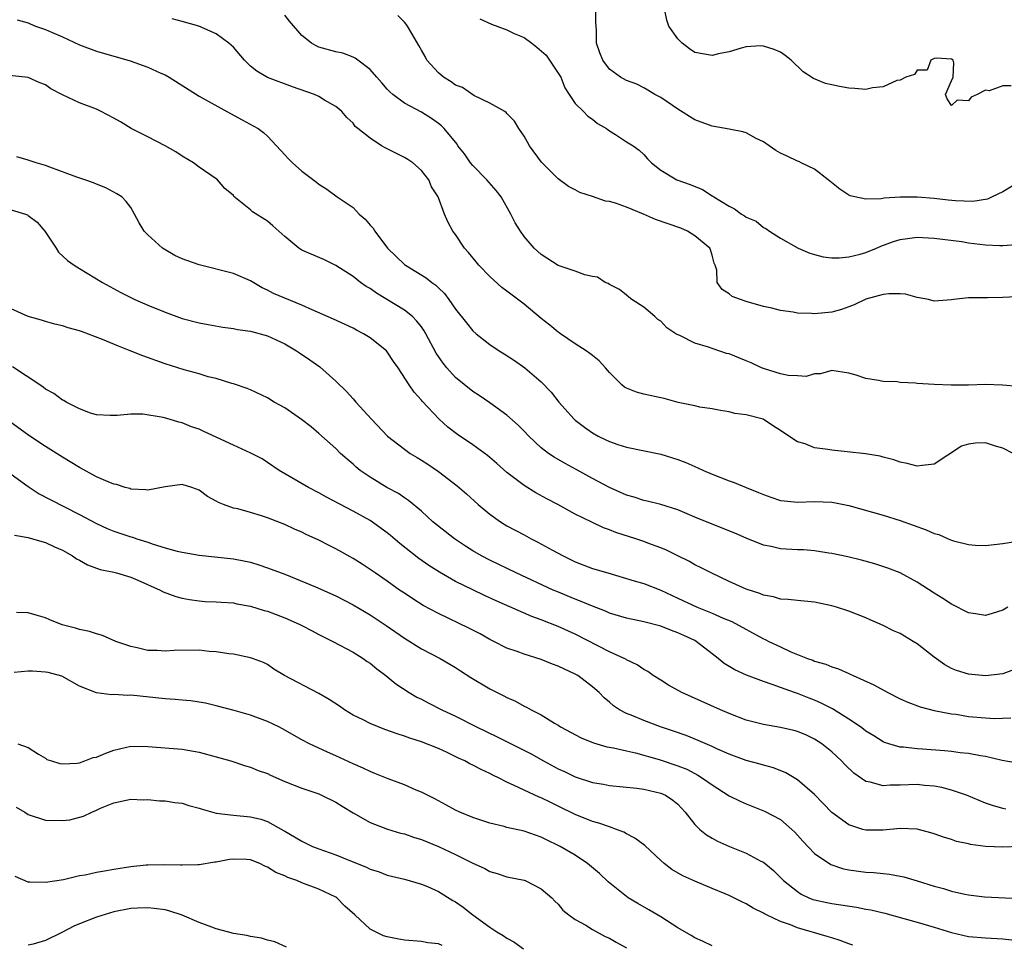
# Model space of a CAD drawing. Units: inches. Extents: x 2559000 to 2562000, y 1542000 to 1545000.
# Drawn here: x 2559322 to 2559437, y 1543272 to 1543380 of the extents above; entities that cross this region are included whole.
import ezdxf

# ---------------------------------------------------------------- set-up
doc = ezdxf.new("R2010")
doc.units = ezdxf.units.IN
doc.header["$MEASUREMENT"] = 0
doc.layers.add('LD25591542_2ft', color=105, linetype='Continuous')

msp = doc.modelspace()

# ---------------------------------------------------------------- linework, layer by layer
at = {"layer": 'LD25591542_2ft'}
for points, elevation in [([(2559438.82, 1543336.82), (2559436.98, 1543336.98), (2559435, 1543337.05), (2559433, 1543336.98), (2559430.96, 1543336.96), (2559429, 1543337.04), (2559427, 1543337.19), (2559426.78, 1543337.22), (2559425, 1543337.29), (2559424.65, 1543337.35), (2559423, 1543337.41), (2559422.46, 1543337.54), (2559421, 1543337.74), (2559419.84, 1543338.16), (2559419, 1543338.39), (2559417, 1543338.69), (2559415.7, 1543338.3), (2559415, 1543338.3), (2559414.01, 1543337.99), (2559413, 1543338.08), (2559411.9, 1543338.1), (2559411, 1543338.32), (2559409.13, 1543338.87), (2559408.8, 1543339), (2559407.58, 1543339.58), (2559407, 1543339.81), (2559405, 1543340.63), (2559404.7, 1543340.7), (2559403, 1543341.27), (2559402.57, 1543341.43), (2559401, 1543341.88), (2559399.22, 1543342.78), (2559398.9, 1543342.9), (2559398.78, 1543343), (2559397.69, 1543343.69), (2559397, 1543344.45), (2559396.67, 1543344.67), (2559396.31, 1543345), (2559395, 1543346.1), (2559393.6, 1543347), (2559393.28, 1543347.28), (2559393, 1543347.5), (2559392.18, 1543348.18), (2559391, 1543348.76), (2559390.86, 1543348.86), (2559390.51, 1543349), (2559389.6, 1543349.6), (2559389, 1543349.69), (2559388.1, 1543349.9), (2559387, 1543350.3), (2559385, 1543350.98), (2559383, 1543352.26), (2559382.19, 1543353), (2559381, 1543354.36), (2559380.57, 1543355), (2559379.96, 1543355.96), (2559379.47, 1543357), (2559378.32, 1543359), (2559377.76, 1543359.76), (2559376.66, 1543361), (2559375, 1543362.69), (2559374.74, 1543363), (2559374.03, 1543364.03), (2559373.26, 1543365), (2559373.16, 1543365.16), (2559371.65, 1543367), (2559371.33, 1543367.33), (2559371, 1543367.6), (2559370.19, 1543368.19), (2559369, 1543368.94), (2559367, 1543369.99), (2559365.64, 1543371), (2559365.29, 1543371.29), (2559365, 1543371.61), (2559364.37, 1543372.37), (2559363.8, 1543373), (2559363, 1543373.92), (2559361.55, 1543375), (2559361.25, 1543375.25), (2559361, 1543375.36), (2559359.81, 1543375.81), (2559359, 1543375.98), (2559357, 1543376.53), (2559356.67, 1543376.67), (2559356.13, 1543377), (2559355, 1543377.91), (2559353.56, 1543379.56), (2559353, 1543380.26)], 8090), ([(2559439.35, 1543347.35), (2559437, 1543347.25), (2559435.21, 1543347.21), (2559433, 1543347.19), (2559431.23, 1543347), (2559431, 1543346.96), (2559429, 1543346.81), (2559428.31, 1543347), (2559427, 1543347.25), (2559425.61, 1543347.61), (2559425, 1543347.66), (2559423.66, 1543347.66), (2559423, 1543347.57), (2559421, 1543347.03), (2559419.61, 1543346.39), (2559419, 1543346.15), (2559418.15, 1543345.85), (2559417, 1543345.52), (2559415, 1543345.31), (2559414.64, 1543345.36), (2559413, 1543345.41), (2559412.47, 1543345.53), (2559411, 1543345.71), (2559410.01, 1543345.99), (2559409, 1543346.2), (2559407, 1543346.77), (2559406.31, 1543347), (2559405.37, 1543347.37), (2559405, 1543347.65), (2559404.18, 1543348.18), (2559403.58, 1543349), (2559403.56, 1543350.44), (2559403.36, 1543351), (2559403.24, 1543351.24), (2559403, 1543352.17), (2559402.8, 1543352.8), (2559402.75, 1543353), (2559401, 1543354.47), (2559400.13, 1543355), (2559399.33, 1543355.33), (2559396.38, 1543356.38), (2559394.99, 1543357), (2559393, 1543357.82), (2559391.72, 1543358.28), (2559391, 1543358.48), (2559390.52, 1543358.52), (2559389, 1543359.06), (2559387.53, 1543359.53), (2559387, 1543359.85), (2559386.22, 1543360.22), (2559385, 1543361.11), (2559383.06, 1543363.06), (2559381.65, 1543365), (2559381.4, 1543365.4), (2559381, 1543366.12), (2559380.4, 1543367), (2559379.87, 1543367.87), (2559379, 1543368.78), (2559378.9, 1543368.9), (2559378.75, 1543369), (2559377, 1543369.99), (2559375.11, 1543370.89), (2559373.79, 1543371.79), (2559373, 1543372.09), (2559372.46, 1543372.46), (2559371.58, 1543373), (2559371, 1543373.51), (2559369.63, 1543375), (2559369.42, 1543375.42), (2559369, 1543376.16), (2559368.71, 1543376.71), (2559367.86, 1543378.14), (2559367.37, 1543379), (2559367.21, 1543379.21), (2559367, 1543379.45), (2559366.23, 1543380.23)], 8088), ([(2559439, 1543360.8), (2559437, 1543359.61), (2559435.78, 1543359), (2559435.24, 1543358.76), (2559433.52, 1543358.48), (2559431.46, 1543358.54), (2559430.64, 1543358.64), (2559429, 1543358.81), (2559427, 1543358.97), (2559425.01, 1543358.99), (2559423.13, 1543358.87), (2559422.8, 1543358.8), (2559421, 1543358.73), (2559419.7, 1543359), (2559419.14, 1543359.14), (2559419, 1543359.2), (2559417.93, 1543359.93), (2559416.6, 1543361), (2559415, 1543362.25), (2559413.43, 1543363), (2559413.15, 1543363.15), (2559413, 1543363.2), (2559411.78, 1543363.78), (2559411, 1543364.12), (2559410.45, 1543364.45), (2559409.67, 1543365), (2559409, 1543365.44), (2559408.14, 1543365.86), (2559407, 1543366.49), (2559406.61, 1543366.61), (2559405, 1543366.95), (2559403, 1543367.28), (2559401, 1543368.03), (2559399, 1543369.28), (2559397, 1543370.64), (2559396.31, 1543371), (2559395.5, 1543371.5), (2559395, 1543371.78), (2559394.18, 1543372.18), (2559393, 1543372.61), (2559392.29, 1543373), (2559391, 1543373.97), (2559390.22, 1543375), (2559389.88, 1543375.88), (2559389.48, 1543377), (2559389.47, 1543378.53), (2559389.4, 1543379.4), (2559389.39, 1543381)], 8084), ([(2559438.01, 1543372.01), (2559437, 1543372.02), (2559435.43, 1543371.43), (2559435, 1543371.48), (2559434, 1543371), (2559433.31, 1543370.69), (2559433, 1543370.25), (2559431.67, 1543370.33), (2559431, 1543369.72), (2559430.49, 1543370.49), (2559430.29, 1543371), (2559431, 1543372.58), (2559431.22, 1543373), (2559431.3, 1543374.7), (2559431.2, 1543375), (2559431, 1543375.12), (2559429.25, 1543375.25), (2559429, 1543375.2), (2559428.61, 1543375), (2559428.17, 1543373.83), (2559427, 1543373.82), (2559426.67, 1543373.33), (2559425.65, 1543373), (2559425, 1543372.68), (2559424.62, 1543372.62), (2559423, 1543371.87), (2559421.77, 1543371.77), (2559421, 1543371.59), (2559419.69, 1543371.69), (2559419, 1543371.73), (2559417.91, 1543371.91), (2559417, 1543372.13), (2559416.28, 1543372.28), (2559414.85, 1543372.85), (2559413.66, 1543373.66), (2559412.26, 1543375), (2559411.56, 1543375.56), (2559411, 1543375.93), (2559410.27, 1543376.27), (2559409, 1543376.66), (2559408.68, 1543376.68), (2559407, 1543376.55), (2559406.42, 1543376.42), (2559405, 1543375.98), (2559403.75, 1543375.75), (2559403, 1543375.57), (2559401, 1543375.92), (2559400.35, 1543376.35), (2559399.51, 1543377), (2559399, 1543377.49), (2559397.96, 1543379), (2559397.69, 1543379.69), (2559397.43, 1543381)], 8082), ([(2559321.72, 1543379.72), (2559323, 1543379.36), (2559323.24, 1543379.24), (2559323.86, 1543379), (2559325, 1543378.6), (2559325.74, 1543378.27), (2559327, 1543377.73), (2559329, 1543376.79), (2559331, 1543376.06), (2559334.93, 1543374.93), (2559337, 1543374.2), (2559338.51, 1543373.49), (2559339, 1543373.28), (2559339.5, 1543373), (2559343, 1543370.79), (2559346.22, 1543369), (2559348.02, 1543368.02), (2559349.33, 1543367.33), (2559349.88, 1543367), (2559350.54, 1543366.54), (2559351, 1543366.11), (2559352.06, 1543365), (2559353, 1543363.94), (2559353.45, 1543363.45), (2559353.91, 1543363), (2559355, 1543362.02), (2559356.74, 1543360.74), (2559357, 1543360.5), (2559357.93, 1543359.93), (2559359.16, 1543359), (2559361, 1543357.78), (2559361.73, 1543357), (2559362.43, 1543356.42), (2559363, 1543355.71), (2559363.34, 1543355.34), (2559363.54, 1543355), (2559365.02, 1543353), (2559367, 1543351.11), (2559367.14, 1543351), (2559369.54, 1543349.54), (2559370.2, 1543349), (2559370.69, 1543348.69), (2559371, 1543348.36), (2559371.71, 1543347.71), (2559372.22, 1543347), (2559373, 1543345.87), (2559374.28, 1543344.28), (2559375, 1543343.34), (2559375.39, 1543343), (2559377, 1543341.72), (2559378.08, 1543341), (2559378.66, 1543340.66), (2559379.87, 1543339.87), (2559381.09, 1543339), (2559383, 1543337.35), (2559384.17, 1543336.17), (2559385.08, 1543335), (2559386.87, 1543333), (2559387, 1543332.88), (2559388.06, 1543332.06), (2559389, 1543331.38), (2559389.68, 1543331), (2559390.59, 1543330.59), (2559391, 1543330.37), (2559391.96, 1543330.04), (2559393, 1543329.74), (2559397, 1543328.9), (2559399, 1543328.28), (2559399.92, 1543327.92), (2559401.32, 1543327.32), (2559401.98, 1543327), (2559403, 1543326.57), (2559405, 1543325.79), (2559405.58, 1543325.58), (2559406.98, 1543325), (2559408.43, 1543324.43), (2559409, 1543324.19), (2559409.87, 1543323.87), (2559411, 1543323.5), (2559411.43, 1543323.43), (2559413, 1543323.28), (2559415, 1543323.36), (2559417, 1543323.28), (2559417.24, 1543323.24), (2559419, 1543322.88), (2559423, 1543321.78), (2559425, 1543321.16), (2559428.06, 1543320.06), (2559429, 1543319.62), (2559429.51, 1543319.51), (2559430.62, 1543319), (2559431, 1543318.84), (2559431.24, 1543318.76), (2559433, 1543318.35), (2559433.76, 1543318.24), (2559435, 1543318.23), (2559437, 1543318.44), (2559438.74, 1543318.74)], 8094), ([(2559438.23, 1543329), (2559437, 1543329.59), (2559436.17, 1543329.83), (2559435, 1543330.22), (2559433.81, 1543330.19), (2559433, 1543330.09), (2559432.17, 1543329.83), (2559429, 1543327.75), (2559427.57, 1543327.57), (2559427, 1543327.48), (2559425.82, 1543327.82), (2559425, 1543327.98), (2559424.25, 1543328.25), (2559423, 1543328.55), (2559422.65, 1543328.65), (2559420.94, 1543328.94), (2559418.82, 1543329.18), (2559417, 1543329.36), (2559416.54, 1543329.46), (2559415, 1543329.65), (2559413.9, 1543330.1), (2559413, 1543330.35), (2559411.38, 1543331.38), (2559411, 1543331.69), (2559410.18, 1543332.18), (2559408.99, 1543332.99), (2559407, 1543333.5), (2559405.68, 1543333.68), (2559405, 1543333.84), (2559403.99, 1543334.01), (2559403, 1543334.21), (2559401.58, 1543334.42), (2559401, 1543334.56), (2559399.04, 1543334.96), (2559397.41, 1543335.41), (2559397, 1543335.48), (2559395, 1543335.94), (2559394.15, 1543336.15), (2559393, 1543336.62), (2559392.75, 1543336.75), (2559392.44, 1543337), (2559391, 1543338.45), (2559390.54, 1543339), (2559389.81, 1543339.81), (2559389, 1543340.43), (2559388.7, 1543340.7), (2559388.27, 1543341), (2559387, 1543341.81), (2559385.25, 1543343), (2559385.11, 1543343.11), (2559385, 1543343.17), (2559384.01, 1543344.01), (2559383, 1543344.79), (2559381, 1543346.45), (2559379, 1543347.99), (2559378.41, 1543348.41), (2559377, 1543349.69), (2559375.73, 1543351), (2559375.42, 1543351.42), (2559374.52, 1543352.52), (2559374.05, 1543353), (2559373, 1543354.59), (2559372.66, 1543355), (2559372.1, 1543356.1), (2559371.68, 1543357), (2559370.94, 1543359), (2559370.18, 1543360.18), (2559369.86, 1543361), (2559369, 1543362.09), (2559368, 1543363), (2559367.39, 1543363.39), (2559367, 1543363.61), (2559366.09, 1543364.09), (2559364.76, 1543364.76), (2559364.34, 1543365), (2559363, 1543365.88), (2559361.56, 1543367), (2559361.26, 1543367.26), (2559361, 1543367.62), (2559360.28, 1543368.28), (2559359.68, 1543369), (2559359, 1543369.57), (2559357.67, 1543370.33), (2559357, 1543370.74), (2559356.49, 1543371), (2559353.9, 1543371.9), (2559351, 1543372.99), (2559349.74, 1543373.74), (2559349, 1543374.32), (2559348.29, 1543375), (2559347, 1543376.51), (2559346.75, 1543376.75), (2559346.47, 1543377), (2559345, 1543378.08), (2559342.95, 1543379), (2559341, 1543379.55), (2559339.84, 1543379.84)], 8092), ([(2559375.83, 1543379.83), (2559377.21, 1543379.21), (2559379, 1543378.54), (2559379.86, 1543378.14), (2559381, 1543377.66), (2559381.9, 1543377), (2559382.51, 1543376.51), (2559383.58, 1543375.58), (2559384, 1543375), (2559385, 1543373.5), (2559385.29, 1543373), (2559385.78, 1543371.78), (2559386.28, 1543371), (2559387, 1543369.95), (2559387.96, 1543369), (2559388.47, 1543368.47), (2559389, 1543368.1), (2559389.61, 1543367.61), (2559390.65, 1543367), (2559390.84, 1543366.84), (2559391, 1543366.73), (2559391.7, 1543366.3), (2559393, 1543365.47), (2559393.78, 1543365), (2559394.47, 1543364.47), (2559395, 1543363.97), (2559395.46, 1543363.46), (2559395.92, 1543363), (2559397, 1543362.12), (2559398.88, 1543361), (2559400.44, 1543360.44), (2559401.87, 1543359.87), (2559403, 1543359.14), (2559403.1, 1543359.1), (2559403.21, 1543359), (2559405, 1543357.91), (2559405.63, 1543357.63), (2559406.45, 1543357), (2559406.81, 1543356.81), (2559407, 1543356.65), (2559408.15, 1543356.15), (2559409, 1543355.43), (2559409.3, 1543355.31), (2559409.71, 1543355), (2559411, 1543354.19), (2559413.09, 1543353), (2559414.43, 1543352.43), (2559415, 1543352.25), (2559415.98, 1543351.98), (2559417, 1543351.87), (2559417.86, 1543351.86), (2559419, 1543351.98), (2559420.31, 1543352.31), (2559421, 1543352.51), (2559422.22, 1543353), (2559422.76, 1543353.24), (2559424.23, 1543353.77), (2559425, 1543354.02), (2559427, 1543354.29), (2559429, 1543354.18), (2559432.23, 1543353.77), (2559433, 1543353.64), (2559435, 1543353.41), (2559436.68, 1543353.32), (2559437, 1543353.32), (2559438.55, 1543353.45)], 8086), ([(2559437.62, 1543311), (2559437, 1543310.63), (2559435.76, 1543310.24), (2559435, 1543310.03), (2559433.8, 1543310.2), (2559433, 1543310.35), (2559431, 1543311.34), (2559430, 1543312), (2559429, 1543312.62), (2559427, 1543313.92), (2559425.02, 1543315), (2559423.57, 1543315.57), (2559422.06, 1543316.06), (2559420.48, 1543316.48), (2559418.88, 1543316.88), (2559417, 1543317.29), (2559416.67, 1543317.33), (2559415, 1543317.59), (2559413.69, 1543317.69), (2559413, 1543317.7), (2559411, 1543317.83), (2559409.9, 1543318.1), (2559409, 1543318.27), (2559407, 1543319.07), (2559405.65, 1543319.65), (2559403, 1543320.7), (2559401, 1543321.55), (2559400.08, 1543321.92), (2559399, 1543322.38), (2559397, 1543323), (2559395.42, 1543323.42), (2559395, 1543323.5), (2559393.88, 1543323.88), (2559393, 1543324.12), (2559390.99, 1543324.99), (2559389, 1543326.06), (2559387.11, 1543327.11), (2559385.81, 1543327.81), (2559384.54, 1543328.54), (2559383.86, 1543329), (2559383, 1543329.66), (2559381.55, 1543331), (2559381, 1543331.6), (2559380.31, 1543332.31), (2559379, 1543333.47), (2559377, 1543334.9), (2559375.75, 1543335.75), (2559375, 1543336.23), (2559373, 1543337.87), (2559371.97, 1543339), (2559371.54, 1543339.54), (2559370.73, 1543340.73), (2559369.51, 1543343), (2559369.33, 1543343.33), (2559369, 1543343.79), (2559368.48, 1543344.48), (2559367.96, 1543345), (2559367, 1543345.76), (2559363.74, 1543347.74), (2559363, 1543348.28), (2559362.54, 1543348.54), (2559361.87, 1543349), (2559361, 1543349.69), (2559359, 1543350.97), (2559357.65, 1543351.65), (2559355, 1543352.79), (2559354.67, 1543353), (2559353, 1543354.38), (2559351.62, 1543355.62), (2559351, 1543356.16), (2559349.25, 1543357.25), (2559349, 1543357.49), (2559347.07, 1543359.07), (2559347, 1543359.17), (2559345.98, 1543359.98), (2559345.14, 1543361), (2559345, 1543361.11), (2559343, 1543362.49), (2559342.34, 1543363), (2559341, 1543363.78), (2559340.28, 1543364.28), (2559339, 1543365), (2559337, 1543366.03), (2559335.06, 1543367), (2559333.78, 1543367.78), (2559333, 1543368.24), (2559331.54, 1543369), (2559331, 1543369.27), (2559329, 1543370.02), (2559327, 1543370.95), (2559325.64, 1543371.64), (2559325, 1543372.12), (2559324.37, 1543372.37), (2559323, 1543372.98), (2559320.79, 1543373.21)], 8096), ([(2559439, 1543303.94), (2559437, 1543303.18), (2559435, 1543302.95), (2559433, 1543303.15), (2559431.59, 1543303.59), (2559431, 1543303.84), (2559430.24, 1543304.24), (2559429, 1543305.13), (2559427, 1543306.7), (2559426.54, 1543307), (2559425, 1543307.9), (2559424.23, 1543308.23), (2559423, 1543308.87), (2559421.51, 1543309.51), (2559421, 1543309.75), (2559419, 1543310.52), (2559417.55, 1543311), (2559417, 1543311.16), (2559415, 1543311.58), (2559413, 1543311.78), (2559411.91, 1543311.91), (2559411, 1543311.95), (2559410.2, 1543312.2), (2559409, 1543312.39), (2559408.58, 1543312.58), (2559407, 1543313.1), (2559405, 1543314), (2559402.9, 1543315), (2559401.66, 1543315.66), (2559401, 1543315.97), (2559400.35, 1543316.35), (2559399, 1543317), (2559397.67, 1543317.67), (2559397, 1543317.94), (2559395.5, 1543318.5), (2559395, 1543318.7), (2559394.1, 1543319), (2559391.74, 1543319.74), (2559391, 1543320.03), (2559390.29, 1543320.29), (2559388.93, 1543320.93), (2559387, 1543321.9), (2559384.97, 1543323), (2559383.68, 1543323.68), (2559382.39, 1543324.39), (2559381, 1543325.24), (2559379, 1543326.77), (2559377.83, 1543327.83), (2559376.74, 1543328.74), (2559375, 1543330), (2559373.2, 1543331.2), (2559372.07, 1543332.07), (2559371.07, 1543333), (2559369.1, 1543335.1), (2559369, 1543335.23), (2559368.14, 1543336.14), (2559367.56, 1543337), (2559366.26, 1543339), (2559365.75, 1543339.75), (2559365, 1543340.89), (2559364.9, 1543341), (2559363, 1543342.51), (2559362.22, 1543343), (2559361.41, 1543343.41), (2559361, 1543343.65), (2559358.7, 1543344.7), (2559356.22, 1543345.78), (2559355, 1543346.33), (2559353, 1543347.15), (2559351.71, 1543347.71), (2559351, 1543348.1), (2559350.38, 1543348.38), (2559349, 1543349.2), (2559347, 1543350.06), (2559343, 1543351.04), (2559341.55, 1543351.55), (2559341, 1543351.77), (2559340.16, 1543352.16), (2559338.89, 1543352.89), (2559338.72, 1543353), (2559337, 1543354.56), (2559336.57, 1543355), (2559335.98, 1543355.98), (2559335.44, 1543357), (2559335, 1543357.75), (2559334.46, 1543358.46), (2559333.93, 1543359), (2559333.37, 1543359.37), (2559332.06, 1543360.06), (2559331, 1543360.48), (2559330.64, 1543360.64), (2559329.63, 1543361), (2559328.7, 1543361.3), (2559325.53, 1543362.47), (2559325, 1543362.68), (2559323.93, 1543363), (2559323, 1543363.3), (2559321.68, 1543363.68)], 8098), ([(2559321, 1543357.51), (2559322.66, 1543357), (2559322.9, 1543356.9), (2559323, 1543356.85), (2559324.04, 1543356.04), (2559324.94, 1543355), (2559326.28, 1543353), (2559326.54, 1543352.54), (2559327.58, 1543351.58), (2559328.39, 1543351), (2559329, 1543350.61), (2559331.67, 1543349), (2559333.83, 1543347.83), (2559335, 1543347.23), (2559335.47, 1543347), (2559337, 1543346.33), (2559339, 1543345.5), (2559341, 1543344.79), (2559343, 1543344.27), (2559344.06, 1543344.06), (2559345.76, 1543343.76), (2559347, 1543343.62), (2559347.5, 1543343.5), (2559349, 1543343.3), (2559351, 1543342.74), (2559353, 1543341.82), (2559354.4, 1543341), (2559354.75, 1543340.75), (2559355.94, 1543339.94), (2559357.11, 1543339.11), (2559359, 1543337.43), (2559360.23, 1543336.23), (2559361, 1543335.37), (2559361.18, 1543335.18), (2559361.32, 1543335), (2559363.15, 1543333), (2559365.03, 1543331), (2559367, 1543329.49), (2559367.68, 1543329), (2559368.5, 1543328.5), (2559369, 1543328.22), (2559369.75, 1543327.75), (2559371, 1543326.86), (2559373.19, 1543325.19), (2559374.27, 1543324.27), (2559375.65, 1543323), (2559377, 1543321.9), (2559378.24, 1543321), (2559379, 1543320.53), (2559381, 1543319.45), (2559381.85, 1543319), (2559382.62, 1543318.62), (2559384.34, 1543317.66), (2559385.57, 1543317), (2559387, 1543316.31), (2559389, 1543315.54), (2559390.8, 1543315), (2559393.9, 1543314.1), (2559395, 1543313.76), (2559397, 1543312.98), (2559398.35, 1543312.35), (2559399, 1543312.07), (2559401.26, 1543311), (2559403, 1543310.28), (2559404.29, 1543309.71), (2559405.31, 1543309.31), (2559409, 1543307.31), (2559409.22, 1543307.22), (2559409.64, 1543307), (2559411, 1543306.34), (2559412.22, 1543305.78), (2559414.15, 1543305), (2559414.78, 1543304.78), (2559415, 1543304.68), (2559416.32, 1543304.32), (2559417, 1543304.01), (2559417.79, 1543303.79), (2559419, 1543303.23), (2559419.17, 1543303.17), (2559419.51, 1543303), (2559421.93, 1543301.93), (2559423.55, 1543301), (2559425, 1543300.29), (2559425.89, 1543299.89), (2559427.34, 1543299.34), (2559429, 1543298.92), (2559431, 1543298.53), (2559431.54, 1543298.46), (2559433, 1543298.22), (2559435, 1543298.03), (2559436.01, 1543297.99), (2559437.97, 1543298.03)], 8100), ([(2559438.75, 1543292.75), (2559436.93, 1543293.07), (2559435, 1543293.51), (2559434.4, 1543293.6), (2559433, 1543293.87), (2559432.03, 1543293.97), (2559431, 1543294.11), (2559430.18, 1543294.18), (2559427.62, 1543294.38), (2559427, 1543294.41), (2559425.39, 1543294.61), (2559425, 1543294.62), (2559423.69, 1543295), (2559423.18, 1543295.18), (2559423, 1543295.25), (2559421.93, 1543295.93), (2559421, 1543296.5), (2559420.73, 1543296.73), (2559420.35, 1543297), (2559419, 1543297.9), (2559417.09, 1543299.09), (2559415.77, 1543299.77), (2559415, 1543300.11), (2559414.35, 1543300.35), (2559413, 1543300.88), (2559412.63, 1543301), (2559411, 1543301.59), (2559410.04, 1543301.96), (2559409, 1543302.31), (2559407.04, 1543303.04), (2559405.66, 1543303.66), (2559404.41, 1543304.41), (2559403.71, 1543305), (2559403, 1543305.52), (2559401.15, 1543307), (2559401, 1543307.08), (2559399.68, 1543307.68), (2559399, 1543308), (2559398.25, 1543308.25), (2559397, 1543308.77), (2559395, 1543309.3), (2559393, 1543309.71), (2559391, 1543310.29), (2559390.52, 1543310.52), (2559389, 1543311.1), (2559387.68, 1543311.68), (2559387, 1543311.92), (2559384.82, 1543312.82), (2559384.41, 1543313), (2559380.09, 1543315), (2559377, 1543316.5), (2559376.01, 1543317), (2559375, 1543317.58), (2559374.14, 1543318.14), (2559372.85, 1543319), (2559370.34, 1543321), (2559369, 1543322.24), (2559367.49, 1543323.49), (2559367, 1543323.81), (2559366.31, 1543324.31), (2559364.97, 1543325), (2559363, 1543326.2), (2559361.85, 1543327), (2559361.38, 1543327.38), (2559361, 1543327.74), (2559360.31, 1543328.31), (2559359.55, 1543329), (2559359, 1543329.56), (2559357, 1543331.34), (2559356.09, 1543332.09), (2559354.97, 1543332.97), (2559353, 1543334.34), (2559351.78, 1543335), (2559351, 1543335.49), (2559349, 1543336.43), (2559348.6, 1543336.6), (2559347, 1543337.15), (2559346.81, 1543337.19), (2559345, 1543337.75), (2559344.03, 1543337.97), (2559343, 1543338.29), (2559341.24, 1543338.76), (2559339, 1543339.46), (2559336.4, 1543340.4), (2559334.92, 1543341), (2559333.54, 1543341.54), (2559331.68, 1543342.32), (2559329.24, 1543343.24), (2559329, 1543343.34), (2559327.68, 1543343.68), (2559327, 1543343.92), (2559326.12, 1543344.12), (2559325, 1543344.42), (2559324.57, 1543344.57), (2559323, 1543345.01), (2559321, 1543345.91)], 8102), ([(2559437.37, 1543287.37), (2559437, 1543287.44), (2559435.79, 1543287.79), (2559435, 1543288.08), (2559432.77, 1543289), (2559431, 1543289.58), (2559429.88, 1543289.88), (2559429, 1543290.04), (2559427.86, 1543290.14), (2559427, 1543290.25), (2559425, 1543290.16), (2559423.83, 1543290.17), (2559423, 1543290.08), (2559421.49, 1543290.51), (2559421, 1543290.58), (2559419.58, 1543291.58), (2559418.56, 1543292.56), (2559418.16, 1543293), (2559417, 1543294.07), (2559415.86, 1543295), (2559415, 1543295.57), (2559414.03, 1543296.03), (2559413, 1543296.45), (2559412.57, 1543296.57), (2559411, 1543296.92), (2559409, 1543297.26), (2559407, 1543297.79), (2559405, 1543298.56), (2559403.97, 1543299), (2559399.45, 1543301), (2559397.89, 1543301.89), (2559397, 1543302.44), (2559396.12, 1543303), (2559395.48, 1543303.48), (2559395, 1543303.71), (2559394.25, 1543304.25), (2559393, 1543304.83), (2559392.9, 1543304.9), (2559392.7, 1543305), (2559391, 1543305.76), (2559387, 1543307.83), (2559385, 1543308.72), (2559383, 1543309.51), (2559381.91, 1543309.91), (2559377.73, 1543311.73), (2559376.36, 1543312.36), (2559375, 1543313.01), (2559373, 1543314.02), (2559371.1, 1543315.1), (2559369.88, 1543315.88), (2559368.71, 1543316.71), (2559366.46, 1543318.46), (2559365.38, 1543319.38), (2559365, 1543319.68), (2559363, 1543321.13), (2559361, 1543322.25), (2559357.88, 1543323.88), (2559357, 1543324.38), (2559355.8, 1543325), (2559353.85, 1543326.15), (2559352.36, 1543327), (2559351, 1543327.94), (2559350.35, 1543328.35), (2559349.03, 1543329.03), (2559347, 1543329.94), (2559343.56, 1543331.56), (2559343, 1543331.81), (2559342.11, 1543332.11), (2559341, 1543332.56), (2559340.63, 1543332.63), (2559339.5, 1543333), (2559338.8, 1543333.2), (2559336.4, 1543333.6), (2559335, 1543333.58), (2559333.41, 1543333.41), (2559332.57, 1543333.43), (2559331, 1543333.52), (2559330.29, 1543333.71), (2559329, 1543334.2), (2559327.45, 1543335), (2559327.17, 1543335.17), (2559327, 1543335.23), (2559325.99, 1543335.99), (2559325, 1543336.52), (2559324.73, 1543336.73), (2559324.35, 1543337), (2559321.14, 1543339.14)], 8104), ([(2559439, 1543282.99), (2559437, 1543282.9), (2559435, 1543283), (2559433.24, 1543283.24), (2559433, 1543283.32), (2559431.59, 1543283.59), (2559431, 1543283.8), (2559430.07, 1543284.07), (2559429, 1543284.46), (2559428.58, 1543284.58), (2559427, 1543285.01), (2559425, 1543285.11), (2559423, 1543284.9), (2559421, 1543284.9), (2559420.62, 1543285), (2559419, 1543285.52), (2559417, 1543286.97), (2559415, 1543289.06), (2559413, 1543290.81), (2559411.63, 1543291.63), (2559410.19, 1543292.19), (2559409, 1543292.5), (2559408.62, 1543292.62), (2559407, 1543293.04), (2559405, 1543293.8), (2559403.57, 1543294.43), (2559403, 1543294.7), (2559401.39, 1543295.39), (2559399.97, 1543295.97), (2559398.5, 1543296.5), (2559396.95, 1543297), (2559395, 1543297.73), (2559393.72, 1543298.28), (2559393, 1543298.57), (2559392.17, 1543299), (2559391.47, 1543299.47), (2559391, 1543299.87), (2559390.38, 1543300.38), (2559389.79, 1543301), (2559389, 1543301.68), (2559387.28, 1543303), (2559387, 1543303.16), (2559385.74, 1543303.74), (2559385, 1543304.1), (2559384.32, 1543304.32), (2559383, 1543304.87), (2559381, 1543305.5), (2559380.19, 1543305.81), (2559379, 1543306.22), (2559377.48, 1543307), (2559377, 1543307.23), (2559375.87, 1543307.87), (2559374.55, 1543308.55), (2559371, 1543310.26), (2559369.21, 1543311.21), (2559367.98, 1543311.98), (2559367, 1543312.63), (2559366.45, 1543313), (2559365, 1543314.03), (2559363.57, 1543315), (2559363, 1543315.42), (2559362.05, 1543316.05), (2559361, 1543316.71), (2559359, 1543317.83), (2559358.22, 1543318.22), (2559357, 1543318.82), (2559355.51, 1543319.51), (2559355, 1543319.77), (2559354.14, 1543320.14), (2559353, 1543320.68), (2559351, 1543321.47), (2559350.3, 1543321.7), (2559349, 1543322.09), (2559347.51, 1543322.49), (2559347, 1543322.59), (2559345.86, 1543323), (2559345.24, 1543323.24), (2559345, 1543323.4), (2559343.96, 1543323.96), (2559343, 1543324.7), (2559342.15, 1543325), (2559341, 1543325.34), (2559339, 1543325.08), (2559337, 1543324.69), (2559336.74, 1543324.74), (2559335, 1543324.81), (2559334.87, 1543324.87), (2559334.33, 1543325), (2559333.34, 1543325.34), (2559333, 1543325.4), (2559332.34, 1543325.66), (2559331, 1543326.27), (2559329, 1543327.34), (2559327, 1543328.54), (2559325, 1543329.79), (2559323.07, 1543331.07), (2559320.75, 1543332.75)], 8106), ([(2559321, 1543326.56), (2559323, 1543325.1), (2559324.27, 1543324.27), (2559325.58, 1543323.58), (2559329, 1543321.86), (2559331, 1543320.78), (2559332.22, 1543320.22), (2559333, 1543319.9), (2559335, 1543319.22), (2559335.18, 1543319.18), (2559335.7, 1543319), (2559337, 1543318.59), (2559337.63, 1543318.37), (2559339, 1543317.96), (2559340.43, 1543317.57), (2559341, 1543317.44), (2559343, 1543317.08), (2559347, 1543316.66), (2559348.4, 1543316.4), (2559349, 1543316.25), (2559349.96, 1543315.96), (2559351, 1543315.61), (2559353, 1543314.86), (2559356.62, 1543313.38), (2559359, 1543312.33), (2559361, 1543311.29), (2559363, 1543310.09), (2559364.86, 1543308.86), (2559367, 1543307.37), (2559369, 1543306.13), (2559371.19, 1543305), (2559372.34, 1543304.34), (2559373, 1543303.94), (2559373.56, 1543303.56), (2559374.77, 1543302.77), (2559377, 1543301.43), (2559377.85, 1543301), (2559378.63, 1543300.63), (2559379, 1543300.42), (2559380.01, 1543300.01), (2559381, 1543299.43), (2559381.31, 1543299.31), (2559381.83, 1543299), (2559383, 1543298.4), (2559384.57, 1543297.43), (2559385, 1543297.18), (2559385.26, 1543297), (2559387.69, 1543295.69), (2559389.12, 1543295.12), (2559390.67, 1543294.67), (2559391.47, 1543294.53), (2559393, 1543294.17), (2559394.06, 1543293.94), (2559396.82, 1543293.18), (2559399, 1543292.44), (2559400.03, 1543292.03), (2559401, 1543291.52), (2559401.35, 1543291.35), (2559401.9, 1543291), (2559403, 1543290.19), (2559405, 1543288.93), (2559406.28, 1543288.28), (2559407, 1543287.97), (2559409.14, 1543287.14), (2559411, 1543286.14), (2559412.33, 1543285), (2559412.67, 1543284.67), (2559413.62, 1543283.62), (2559415, 1543282.16), (2559416.89, 1543280.89), (2559418.39, 1543280.39), (2559419, 1543280.26), (2559421, 1543279.98), (2559421.94, 1543279.94), (2559423, 1543279.82), (2559423.76, 1543279.76), (2559425, 1543279.53), (2559425.44, 1543279.44), (2559427, 1543278.97), (2559429, 1543278.34), (2559430.07, 1543278.07), (2559431, 1543277.77), (2559432.58, 1543277.42), (2559433, 1543277.35), (2559434.88, 1543277.12), (2559438.92, 1543276.92)], 8108), ([(2559321.41, 1543319.41), (2559323, 1543319.14), (2559323.1, 1543319.1), (2559323.5, 1543319), (2559325, 1543318.58), (2559326.06, 1543318.06), (2559327, 1543317.68), (2559328.18, 1543317), (2559328.66, 1543316.66), (2559329, 1543316.49), (2559329.94, 1543315.94), (2559331.41, 1543315.41), (2559333, 1543315.08), (2559333.34, 1543315), (2559335, 1543314.52), (2559335.84, 1543314.16), (2559338.43, 1543313), (2559338.79, 1543312.79), (2559340.25, 1543312.25), (2559341, 1543312.05), (2559341.88, 1543311.88), (2559343, 1543311.75), (2559343.68, 1543311.68), (2559345, 1543311.63), (2559345.57, 1543311.57), (2559347, 1543311.49), (2559347.39, 1543311.39), (2559349, 1543311.11), (2559350.61, 1543310.61), (2559351, 1543310.52), (2559353, 1543309.75), (2559354.7, 1543309), (2559355, 1543308.84), (2559356.23, 1543308.24), (2559357, 1543307.8), (2559358.62, 1543307), (2559361, 1543305.72), (2559362.2, 1543305), (2559362.66, 1543304.66), (2559363, 1543304.45), (2559363.78, 1543303.78), (2559364.85, 1543303), (2559366.02, 1543302.02), (2559367.58, 1543301), (2559368.47, 1543300.47), (2559369, 1543300.22), (2559369.8, 1543299.8), (2559371.39, 1543299), (2559373, 1543298.24), (2559375.43, 1543297), (2559377.84, 1543295.84), (2559379.17, 1543295.17), (2559379.48, 1543295), (2559381.82, 1543293.82), (2559383.29, 1543293), (2559385, 1543292.09), (2559385.75, 1543291.75), (2559387, 1543291.14), (2559389, 1543290.49), (2559390.28, 1543290.28), (2559391, 1543290.14), (2559394.19, 1543289.81), (2559395, 1543289.7), (2559397, 1543289.25), (2559397.56, 1543289), (2559398.42, 1543288.42), (2559399, 1543287.94), (2559399.87, 1543287), (2559401, 1543285.55), (2559401.56, 1543285), (2559402.35, 1543284.35), (2559403, 1543283.96), (2559403.62, 1543283.62), (2559405.02, 1543282.98), (2559407, 1543282.2), (2559408.71, 1543281.29), (2559409, 1543281.15), (2559410.18, 1543280.18), (2559411, 1543279.38), (2559411.36, 1543279), (2559413, 1543277.71), (2559413.43, 1543277.43), (2559414.33, 1543277), (2559414.8, 1543276.8), (2559415, 1543276.74), (2559416.43, 1543276.43), (2559417, 1543276.31), (2559419.89, 1543275.89), (2559421, 1543275.67), (2559421.58, 1543275.58), (2559423.2, 1543275.2), (2559425.42, 1543274.58), (2559427, 1543274.12), (2559429, 1543273.54), (2559431, 1543272.92), (2559433, 1543272.48), (2559435, 1543272.3), (2559437, 1543272.19), (2559438.08, 1543272.08)], 8110), ([(2559419.45, 1543271.45), (2559419, 1543271.59), (2559418, 1543272), (2559417, 1543272.29), (2559416.48, 1543272.48), (2559413, 1543273.47), (2559412.19, 1543273.81), (2559411, 1543274.2), (2559409.37, 1543275), (2559409.12, 1543275.12), (2559409, 1543275.21), (2559407.79, 1543275.79), (2559407, 1543276.29), (2559406.5, 1543276.5), (2559405.54, 1543277), (2559405, 1543277.26), (2559404.54, 1543277.46), (2559403, 1543278.09), (2559401, 1543278.94), (2559399.58, 1543279.58), (2559398.31, 1543280.31), (2559397.41, 1543281), (2559397, 1543281.35), (2559395.12, 1543283.12), (2559393.98, 1543283.98), (2559393, 1543284.48), (2559392.68, 1543284.68), (2559391.83, 1543285), (2559391, 1543285.28), (2559389.74, 1543285.74), (2559389, 1543285.93), (2559387, 1543286.74), (2559385, 1543287.73), (2559384.13, 1543288.13), (2559383, 1543288.7), (2559382.78, 1543288.78), (2559381, 1543289.57), (2559379.85, 1543290.15), (2559379, 1543290.52), (2559378.09, 1543291), (2559377.35, 1543291.35), (2559377, 1543291.54), (2559376, 1543292), (2559375, 1543292.52), (2559374.67, 1543292.67), (2559374.07, 1543293), (2559373.33, 1543293.33), (2559372.02, 1543293.98), (2559371, 1543294.46), (2559369, 1543295.25), (2559367.66, 1543295.66), (2559367, 1543295.9), (2559366.16, 1543296.16), (2559364.7, 1543296.7), (2559363, 1543297.4), (2559362.18, 1543297.82), (2559361, 1543298.38), (2559359.98, 1543299), (2559359.41, 1543299.41), (2559358.2, 1543300.2), (2559357, 1543300.91), (2559352.96, 1543303), (2559351.75, 1543303.75), (2559351, 1543304.28), (2559350.54, 1543304.54), (2559349.23, 1543305), (2559349, 1543305.08), (2559347, 1543305.5), (2559346.47, 1543305.53), (2559345, 1543305.79), (2559344.17, 1543305.83), (2559343, 1543305.96), (2559340.08, 1543305.92), (2559339, 1543305.85), (2559338.08, 1543305.92), (2559337, 1543305.94), (2559335.75, 1543306.25), (2559335, 1543306.39), (2559333.26, 1543307), (2559331.69, 1543307.69), (2559331, 1543307.86), (2559330.17, 1543308.17), (2559329, 1543308.4), (2559328.54, 1543308.54), (2559326.95, 1543308.95), (2559325.52, 1543309.52), (2559325, 1543309.75), (2559323.93, 1543310.07), (2559323, 1543310.32), (2559321.61, 1543310.39)], 8112), ([(2559403, 1543271.37), (2559401.9, 1543271.9), (2559401, 1543272.29), (2559400.57, 1543272.57), (2559399, 1543273.49), (2559397.68, 1543274.32), (2559397, 1543274.76), (2559395.59, 1543275.59), (2559394.31, 1543276.31), (2559393.19, 1543277), (2559393, 1543277.13), (2559390.85, 1543278.85), (2559389.83, 1543279.83), (2559388.43, 1543281), (2559387, 1543281.96), (2559385.22, 1543283), (2559385, 1543283.11), (2559383.72, 1543283.72), (2559383, 1543284.09), (2559381, 1543284.78), (2559379, 1543285.22), (2559378.68, 1543285.32), (2559377, 1543285.71), (2559375, 1543286.39), (2559373.5, 1543287), (2559373, 1543287.24), (2559371.87, 1543287.87), (2559370.57, 1543288.57), (2559369.69, 1543289), (2559369, 1543289.36), (2559368.4, 1543289.6), (2559367, 1543290.21), (2559365.09, 1543290.91), (2559363.55, 1543291.55), (2559363, 1543291.75), (2559362.17, 1543292.17), (2559361, 1543292.66), (2559359, 1543293.6), (2559358.02, 1543294.02), (2559355.89, 1543295), (2559355, 1543295.48), (2559352.76, 1543296.76), (2559352.31, 1543297), (2559351, 1543297.63), (2559349, 1543298.37), (2559347.11, 1543298.89), (2559345, 1543299.44), (2559343.75, 1543299.75), (2559342.03, 1543300.03), (2559341, 1543300.11), (2559340.2, 1543300.2), (2559339, 1543300.28), (2559335, 1543300.69), (2559334.66, 1543300.66), (2559333, 1543300.79), (2559332.75, 1543300.75), (2559330.98, 1543300.98), (2559329, 1543301.76), (2559326.94, 1543302.94), (2559325.35, 1543303.34), (2559325, 1543303.41), (2559323.5, 1543303.5), (2559323, 1543303.5), (2559321.37, 1543303.37)], 8114), ([(2559321.8, 1543295), (2559323, 1543294.56), (2559324.2, 1543293.8), (2559325, 1543293.32), (2559325.19, 1543293.19), (2559325.71, 1543293), (2559326.71, 1543292.71), (2559327, 1543292.67), (2559328.74, 1543292.74), (2559329, 1543292.79), (2559329.62, 1543293), (2559330.6, 1543293.4), (2559331, 1543293.46), (2559332.07, 1543293.93), (2559333, 1543294.27), (2559335, 1543294.73), (2559337, 1543294.71), (2559341, 1543294.37), (2559343, 1543294.02), (2559345, 1543293.48), (2559346.69, 1543293), (2559348.43, 1543292.43), (2559349, 1543292.29), (2559349.89, 1543291.9), (2559351, 1543291.53), (2559351.35, 1543291.35), (2559353, 1543290.61), (2559355, 1543289.81), (2559357, 1543289.14), (2559357.32, 1543289), (2559359, 1543288.17), (2559359.71, 1543287.71), (2559361, 1543286.95), (2559363, 1543285.82), (2559365.02, 1543285.02), (2559366.56, 1543284.56), (2559367, 1543284.46), (2559368.09, 1543284.09), (2559369, 1543283.82), (2559371, 1543283), (2559373, 1543282.05), (2559374.92, 1543281.08), (2559376.41, 1543280.41), (2559377, 1543280.05), (2559377.84, 1543279.84), (2559379, 1543279.46), (2559381, 1543279.05), (2559381.14, 1543279), (2559383, 1543278.03), (2559384.24, 1543277), (2559384.61, 1543276.61), (2559385, 1543276.24), (2559385.56, 1543275.56), (2559386.24, 1543275), (2559387, 1543274.44), (2559388.23, 1543273.77), (2559389, 1543273.29), (2559390.48, 1543272.48), (2559391, 1543272.25), (2559391.78, 1543271.78), (2559393, 1543271.14)], 8116), ([(2559321.6, 1543287.6), (2559322.61, 1543287), (2559323, 1543286.74), (2559325, 1543286.09), (2559327, 1543286.02), (2559327.87, 1543286.13), (2559329.47, 1543286.53), (2559330.44, 1543287), (2559331, 1543287.23), (2559331.46, 1543287.46), (2559333, 1543288.11), (2559335, 1543288.55), (2559336.45, 1543288.45), (2559337, 1543288.48), (2559338.34, 1543288.34), (2559339, 1543288.34), (2559340.15, 1543288.15), (2559341, 1543288.06), (2559341.79, 1543287.79), (2559343, 1543287.49), (2559343.35, 1543287.35), (2559345, 1543286.91), (2559347, 1543286.66), (2559349, 1543286.48), (2559350.2, 1543286.2), (2559351, 1543285.92), (2559352.87, 1543284.87), (2559353, 1543284.79), (2559354.14, 1543284.14), (2559355, 1543283.61), (2559356.26, 1543283), (2559357, 1543282.72), (2559359, 1543282.01), (2559360.7, 1543281.3), (2559362.57, 1543280.57), (2559363, 1543280.33), (2559364.04, 1543280.04), (2559365, 1543279.64), (2559367, 1543279.16), (2559369, 1543278.59), (2559369.7, 1543278.3), (2559371, 1543277.72), (2559372.68, 1543276.68), (2559373, 1543276.5), (2559373.88, 1543275.88), (2559375.02, 1543275), (2559377, 1543273.57), (2559377.83, 1543273), (2559378.56, 1543272.56), (2559379, 1543272.25), (2559379.82, 1543271.82), (2559380.93, 1543271)], 8118), ([(2559371.41, 1543271.41), (2559371, 1543271.61), (2559369.73, 1543271.73), (2559369, 1543271.87), (2559367, 1543272.03), (2559366.17, 1543272.17), (2559365, 1543272.42), (2559364.55, 1543272.55), (2559363.62, 1543273), (2559363, 1543273.32), (2559361.19, 1543275), (2559360.03, 1543276.03), (2559359.1, 1543277), (2559359, 1543277.06), (2559357, 1543277.99), (2559355, 1543278.75), (2559354.42, 1543279), (2559353.37, 1543279.37), (2559353, 1543279.55), (2559351.96, 1543279.96), (2559351, 1543280.59), (2559350.69, 1543280.69), (2559350.08, 1543281), (2559349, 1543281.42), (2559348.54, 1543281.46), (2559347, 1543281.52), (2559346.53, 1543281.47), (2559345, 1543281.17), (2559344.84, 1543281.16), (2559343, 1543280.83), (2559342.84, 1543280.84), (2559341, 1543280.79), (2559340.81, 1543280.81), (2559338.86, 1543280.86), (2559337, 1543280.82), (2559336.8, 1543280.8), (2559335, 1543280.61), (2559333, 1543280.31), (2559332.14, 1543280.14), (2559331, 1543279.97), (2559329.65, 1543279.65), (2559329, 1543279.55), (2559327.11, 1543279.11), (2559325, 1543278.78), (2559323.17, 1543278.83), (2559323, 1543278.82), (2559321.48, 1543279.48)], 8120), ([(2559353.22, 1543271.22), (2559351.83, 1543271.83), (2559351, 1543272.05), (2559350.27, 1543272.27), (2559349, 1543272.48), (2559348.58, 1543272.58), (2559347, 1543272.83), (2559346.31, 1543273), (2559345, 1543273.37), (2559344.46, 1543273.54), (2559343, 1543274.11), (2559341, 1543274.94), (2559339.46, 1543275.46), (2559339, 1543275.58), (2559337.75, 1543275.75), (2559337, 1543275.83), (2559335.77, 1543275.77), (2559335, 1543275.72), (2559333, 1543275.35), (2559331, 1543274.74), (2559329, 1543273.94), (2559328.34, 1543273.66), (2559326.93, 1543272.93), (2559325, 1543271.99), (2559323.57, 1543271.57), (2559323, 1543271.43)], 8122)]:
    msp.add_lwpolyline(points, dxfattribs=dict(at, elevation=elevation))

doc.saveas('drawing.dxf')
